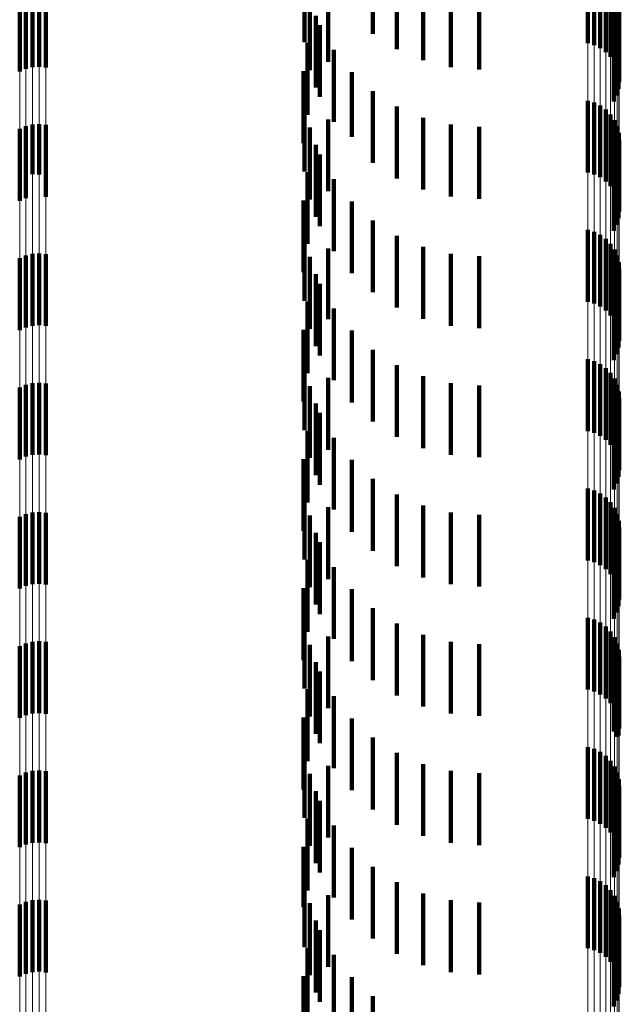
# Model space of a CAD drawing. Units: metres. Extents: x 0 to 2.6, y -0.85 to 0.85.
# Drawn here: x 0.03 to 0.04, y -0.65 to -0.63 of the extents above; entities that cross this region are included whole.
import ezdxf

# ---------------------------------------------------------------- set-up
doc = ezdxf.new("R2010")
doc.units = ezdxf.units.M
doc.linetypes.add('AUSGEZOGEN', pattern=[0])
doc.linetypes.add('VERDECKT2_S2', pattern=[0.0018, 0.001, -0.0008])
doc.layers.add('Fertigelement', color=7, linetype='AUSGEZOGEN', lineweight=50)
doc.layers.add('Standard', color=7, linetype='AUSGEZOGEN', lineweight=13)

msp = doc.modelspace()

# ---------------------------------------------------------------- linework, layer by layer
at = {"layer": 'Fertigelement', "color": 253, "linetype": 'VERDECKT2_S2', "lineweight": 140, "transparency": 33554687}
for p, q in [((0.035962, -0.632394), (0.035962, -0.633394)), ((0.035009, -0.632513), (0.035009, -0.633513)), ((0.038954, -0.632527), (0.038954, -0.633527)), ((0.039045, -0.632553), (0.039045, -0.633553)), ((0.036297, -0.632608), (0.036297, -0.633608)), ((0.03913, -0.632594), (0.03913, -0.633594)), ((0.039207, -0.63265), (0.039207, -0.63365)), ((0.035341, -0.632787), (0.035341, -0.633787)), ((0.036661, -0.632764), (0.036661, -0.633764)), ((0.039273, -0.632718), (0.039273, -0.633718)), ((0.039326, -0.632797), (0.039326, -0.633797)), ((0.031042, -0.632921), (0.031042, -0.633921)), ((0.031128, -0.632883), (0.031128, -0.633883)), ((0.03122, -0.63286), (0.03122, -0.63386)), ((0.031314, -0.632854), (0.031314, -0.633854)), ((0.031408, -0.632864), (0.031408, -0.633864)), ((0.035084, -0.632902), (0.035084, -0.633902)), ((0.037047, -0.63286), (0.037047, -0.63386)), ((0.037443, -0.632892), (0.037443, -0.633892)), ((0.039365, -0.632883), (0.039365, -0.633798)), ((0.039388, -0.632975), (0.039388, -0.63372)), ((0.039394, -0.63307), (0.039394, -0.633639)), ((0.035166, -0.633143), (0.035166, -0.634143)), ((0.039359, -0.633255), (0.039359, -0.633481)), ((0.039385, -0.633164), (0.039385, -0.633559)), ((0.035222, -0.633275), (0.035222, -0.634275)), ((0.039317, -0.63334), (0.039317, -0.633409)), ((0.03505, -0.633522), (0.03505, -0.634522)), ((0.039317, -0.633409), (0.039317, -0.63434)), ((0.039359, -0.633481), (0.039359, -0.634255)), ((0.035417, -0.63362), (0.035417, -0.63462)), ((0.039385, -0.633559), (0.039385, -0.634164)), ((0.039394, -0.633639), (0.039394, -0.63407)), ((0.039365, -0.633798), (0.039365, -0.633798)), ((0.039388, -0.63372), (0.039388, -0.63372)), ((0.034997, -0.633916), (0.034997, -0.634916)), ((0.035667, -0.633929), (0.035667, -0.634829)), ((0.035962, -0.634194), (0.035962, -0.6346)), ((0.035009, -0.634313), (0.035009, -0.635313)), ((0.038954, -0.634327), (0.038954, -0.635327)), ((0.036297, -0.634408), (0.036297, -0.634416)), ((0.036297, -0.634416), (0.036297, -0.635408)), ((0.039045, -0.634353), (0.039045, -0.635353)), ((0.03913, -0.634394), (0.03913, -0.635394)), ((0.039207, -0.63445), (0.039207, -0.63545)), ((0.035341, -0.634587), (0.035341, -0.635587)), ((0.035962, -0.6346), (0.035962, -0.635194)), ((0.036661, -0.634564), (0.036661, -0.635564)), ((0.039273, -0.634518), (0.039273, -0.635518)), ((0.039326, -0.634597), (0.039326, -0.635597)), ((0.031042, -0.634721), (0.031042, -0.635297)), ((0.031128, -0.634683), (0.031128, -0.635329)), ((0.03122, -0.63466), (0.03122, -0.635348)), ((0.031314, -0.634654), (0.031314, -0.635354)), ((0.031408, -0.634664), (0.031408, -0.635346)), ((0.035084, -0.634702), (0.035084, -0.635702)), ((0.037047, -0.63466), (0.037047, -0.63566)), ((0.037443, -0.634692), (0.037443, -0.635692)), ((0.039365, -0.634683), (0.039365, -0.635683)), ((0.035667, -0.634829), (0.035667, -0.634829)), ((0.039388, -0.634775), (0.039388, -0.635775)), ((0.039394, -0.63487), (0.039394, -0.63587)), ((0.035166, -0.634943), (0.035166, -0.635943)), ((0.039385, -0.634964), (0.039385, -0.635964)), ((0.035222, -0.635075), (0.035222, -0.635394)), ((0.039317, -0.63514), (0.039317, -0.63614)), ((0.039359, -0.635055), (0.039359, -0.636055)), ((0.031042, -0.635297), (0.031042, -0.635721)), ((0.031128, -0.635329), (0.031128, -0.635683)), ((0.03122, -0.635348), (0.03122, -0.635348)), ((0.031314, -0.635354), (0.031314, -0.635354)), ((0.031408, -0.635346), (0.031408, -0.635664)), ((0.03505, -0.635322), (0.03505, -0.636322)), ((0.035222, -0.635394), (0.035222, -0.636075)), ((0.035417, -0.63542), (0.035417, -0.63642)), ((0.034997, -0.635716), (0.034997, -0.636395)), ((0.035667, -0.635729), (0.035667, -0.636729)), ((0.035962, -0.635994), (0.035962, -0.636994)), ((0.035009, -0.636113), (0.035009, -0.637113)), ((0.038954, -0.636127), (0.038954, -0.637127)), ((0.036297, -0.636208), (0.036297, -0.637208)), ((0.039045, -0.636153), (0.039045, -0.637153)), ((0.03913, -0.636194), (0.03913, -0.637194)), ((0.039207, -0.63625), (0.039207, -0.63725)), ((0.034997, -0.636395), (0.034997, -0.636716)), ((0.035341, -0.636387), (0.035341, -0.637371)), ((0.036661, -0.636364), (0.036661, -0.637364)), ((0.039273, -0.636318), (0.039273, -0.637318)), ((0.039326, -0.636397), (0.039326, -0.637397)), ((0.031042, -0.636521), (0.031042, -0.637521)), ((0.031128, -0.636483), (0.031128, -0.637483)), ((0.03122, -0.63646), (0.03122, -0.63746)), ((0.031314, -0.636454), (0.031314, -0.637454)), ((0.031408, -0.636464), (0.031408, -0.637464)), ((0.035084, -0.636502), (0.035084, -0.637502)), ((0.037047, -0.63646), (0.037047, -0.63746)), ((0.037443, -0.636492), (0.037443, -0.637492)), ((0.039365, -0.636483), (0.039365, -0.637483)), ((0.039388, -0.636575), (0.039388, -0.637575)), ((0.039394, -0.63667), (0.039394, -0.63767)), ((0.035166, -0.636743), (0.035166, -0.637063)), ((0.039385, -0.636764), (0.039385, -0.637764)), ((0.035222, -0.636875), (0.035222, -0.637875)), ((0.039317, -0.63694), (0.039317, -0.63794)), ((0.039359, -0.636855), (0.039359, -0.637855)), ((0.035166, -0.637063), (0.035166, -0.637743)), ((0.03505, -0.637122), (0.03505, -0.638122)), ((0.035417, -0.63722), (0.035417, -0.63822)), ((0.035341, -0.637371), (0.035341, -0.637371)), ((0.034997, -0.637516), (0.034997, -0.638516)), ((0.035667, -0.637529), (0.035667, -0.638529)), ((0.035009, -0.637913), (0.035009, -0.638913)), ((0.035962, -0.637794), (0.035962, -0.638794)), ((0.036297, -0.638008), (0.036297, -0.639008)), ((0.038954, -0.637927), (0.038954, -0.638927)), ((0.039045, -0.637953), (0.039045, -0.638953)), ((0.03913, -0.637994), (0.03913, -0.638994)), ((0.039207, -0.63805), (0.039207, -0.63905)), ((0.035341, -0.638187), (0.035341, -0.639187)), ((0.036661, -0.638164), (0.036661, -0.639164)), ((0.039273, -0.638118), (0.039273, -0.639118)), ((0.031042, -0.638321), (0.031042, -0.639321)), ((0.031128, -0.638283), (0.031128, -0.639283)), ((0.03122, -0.63826), (0.03122, -0.63926)), ((0.031314, -0.638254), (0.031314, -0.639254)), ((0.031408, -0.638264), (0.031408, -0.639264)), ((0.035084, -0.638302), (0.035084, -0.639302)), ((0.037047, -0.63826), (0.037047, -0.63926)), ((0.037443, -0.638292), (0.037443, -0.639292)), ((0.039326, -0.638197), (0.039326, -0.639197)), ((0.039365, -0.638283), (0.039365, -0.639283)), ((0.039388, -0.638375), (0.039388, -0.639375)), ((0.035166, -0.638543), (0.035166, -0.639543)), ((0.039385, -0.638564), (0.039385, -0.639564)), ((0.039394, -0.63847), (0.039394, -0.63947)), ((0.035222, -0.638675), (0.035222, -0.639675)), ((0.039359, -0.638655), (0.039359, -0.639655)), ((0.039317, -0.63874), (0.039317, -0.63974)), ((0.03505, -0.638922), (0.03505, -0.639922)), ((0.035417, -0.63902), (0.035417, -0.64002)), ((0.034997, -0.639316), (0.034997, -0.640316)), ((0.035667, -0.639329), (0.035667, -0.640329)), ((0.035962, -0.639594), (0.035962, -0.640594)), ((0.035009, -0.639713), (0.035009, -0.640713)), ((0.036297, -0.639808), (0.036297, -0.640808)), ((0.038954, -0.639727), (0.038954, -0.640727)), ((0.039045, -0.639753), (0.039045, -0.640753)), ((0.03913, -0.639794), (0.03913, -0.640794)), ((0.036661, -0.639964), (0.036661, -0.640964)), ((0.039207, -0.63985), (0.039207, -0.64085)), ((0.039273, -0.639918), (0.039273, -0.640918)), ((0.031128, -0.640083), (0.031128, -0.641083)), ((0.03122, -0.64006), (0.03122, -0.64106)), ((0.031314, -0.640054), (0.031314, -0.641054)), ((0.031408, -0.640064), (0.031408, -0.641064)), ((0.035084, -0.640102), (0.035084, -0.641102)), ((0.035341, -0.639987), (0.035341, -0.640987)), ((0.037047, -0.64006), (0.037047, -0.64106)), ((0.037443, -0.640092), (0.037443, -0.641092)), ((0.039326, -0.639997), (0.039326, -0.640997)), ((0.039365, -0.640083), (0.039365, -0.641083)), ((0.031042, -0.640121), (0.031042, -0.641121)), ((0.039388, -0.640175), (0.039388, -0.641175)), ((0.035166, -0.640343), (0.035166, -0.641343)), ((0.039385, -0.640364), (0.039385, -0.641364)), ((0.039394, -0.64027), (0.039394, -0.64127)), ((0.035222, -0.640475), (0.035222, -0.641475)), ((0.039359, -0.640455), (0.039359, -0.641455)), ((0.039317, -0.64054), (0.039317, -0.64154)), ((0.03505, -0.640722), (0.03505, -0.641722)), ((0.035417, -0.64082), (0.035417, -0.64182)), ((0.034997, -0.641116), (0.034997, -0.642116)), ((0.035667, -0.641129), (0.035667, -0.642129)), ((0.035962, -0.641394), (0.035962, -0.642394)), ((0.035009, -0.641513), (0.035009, -0.642513)), ((0.036297, -0.641608), (0.036297, -0.642608)), ((0.038954, -0.641527), (0.038954, -0.642527)), ((0.039045, -0.641553), (0.039045, -0.642553)), ((0.03913, -0.641594), (0.03913, -0.642594)), ((0.039207, -0.64165), (0.039207, -0.64265)), ((0.039273, -0.641718), (0.039273, -0.642718)), ((0.031128, -0.641883), (0.031128, -0.642883)), ((0.03122, -0.64186), (0.03122, -0.64286)), ((0.031314, -0.641854), (0.031314, -0.642854)), ((0.031408, -0.641864), (0.031408, -0.642864)), ((0.035341, -0.641787), (0.035341, -0.642787)), ((0.036661, -0.641764), (0.036661, -0.642764)), ((0.037047, -0.64186), (0.037047, -0.64286)), ((0.037443, -0.641892), (0.037443, -0.642892)), ((0.039326, -0.641797), (0.039326, -0.642797)), ((0.039365, -0.641883), (0.039365, -0.642883)), ((0.031042, -0.641921), (0.031042, -0.642921)), ((0.035084, -0.641902), (0.035084, -0.642902)), ((0.039388, -0.641975), (0.039388, -0.642975)), ((0.035166, -0.642143), (0.035166, -0.643143)), ((0.039385, -0.642164), (0.039385, -0.643164)), ((0.039394, -0.64207), (0.039394, -0.64307)), ((0.035222, -0.642275), (0.035222, -0.643275)), ((0.039359, -0.642255), (0.039359, -0.643186)), ((0.039317, -0.64234), (0.039317, -0.643112)), ((0.03505, -0.642522), (0.03505, -0.643522)), ((0.035417, -0.64262), (0.035417, -0.64362)), ((0.034997, -0.642916), (0.034997, -0.643916)), ((0.035667, -0.642929), (0.035667, -0.643929)), ((0.039317, -0.643112), (0.039317, -0.643112)), ((0.035962, -0.643194), (0.035962, -0.643735)), ((0.039359, -0.643186), (0.039359, -0.643186)), ((0.035009, -0.643313), (0.035009, -0.644313)), ((0.038954, -0.643327), (0.038954, -0.643815)), ((0.039045, -0.643353), (0.039045, -0.643792)), ((0.03913, -0.643394), (0.03913, -0.643757)), ((0.036297, -0.643408), (0.036297, -0.643548)), ((0.039207, -0.64345), (0.039207, -0.643708)), ((0.039273, -0.643518), (0.039273, -0.64365)), ((0.03122, -0.64366), (0.03122, -0.64466)), ((0.031314, -0.643654), (0.031314, -0.644654)), ((0.031408, -0.643664), (0.031408, -0.644664)), ((0.035341, -0.643587), (0.035341, -0.644587)), ((0.036297, -0.643548), (0.036297, -0.644408)), ((0.036661, -0.643564), (0.036661, -0.644564)), ((0.037047, -0.64366), (0.037047, -0.64466)), ((0.039273, -0.64365), (0.039273, -0.644518)), ((0.039326, -0.643597), (0.039326, -0.644597)), ((0.031042, -0.643721), (0.031042, -0.644721)), ((0.031128, -0.643683), (0.031128, -0.644683)), ((0.035084, -0.643702), (0.035084, -0.644702)), ((0.035962, -0.643735), (0.035962, -0.644194)), ((0.037443, -0.643692), (0.037443, -0.644692)), ((0.039045, -0.643792), (0.039045, -0.644353)), ((0.03913, -0.643757), (0.03913, -0.644394)), ((0.039207, -0.643708), (0.039207, -0.64445)), ((0.039365, -0.643683), (0.039365, -0.644683)), ((0.039388, -0.643775), (0.039388, -0.644775)), ((0.035166, -0.643943), (0.035166, -0.644943)), ((0.038954, -0.643815), (0.038954, -0.644327)), ((0.039394, -0.64387), (0.039394, -0.64487)), ((0.035222, -0.644075), (0.035222, -0.64454)), ((0.039359, -0.644055), (0.039359, -0.645055)), ((0.039385, -0.643964), (0.039385, -0.644964)), ((0.039317, -0.64414), (0.039317, -0.64514)), ((0.03505, -0.644322), (0.03505, -0.645322)), ((0.035417, -0.64442), (0.035417, -0.64542)), ((0.035222, -0.64454), (0.035222, -0.645075)), ((0.034997, -0.644716), (0.034997, -0.645556)), ((0.035667, -0.644729), (0.035667, -0.645729)), ((0.035962, -0.644994), (0.035962, -0.645994)), ((0.035009, -0.645113), (0.035009, -0.645208)), ((0.038954, -0.645127), (0.038954, -0.646127)), ((0.039045, -0.645153), (0.039045, -0.646153)), ((0.035009, -0.645208), (0.035009, -0.646113)), ((0.036297, -0.645208), (0.036297, -0.646208)), ((0.03913, -0.645194), (0.03913, -0.646194)), ((0.039207, -0.64525), (0.039207, -0.64625)), ((0.039273, -0.645318), (0.039273, -0.646318)), ((0.031314, -0.645454), (0.031314, -0.646454)), ((0.035341, -0.645387), (0.035341, -0.646387)), ((0.036661, -0.645364), (0.036661, -0.646364)), ((0.039326, -0.645397), (0.039326, -0.646397)), ((0.031042, -0.645521), (0.031042, -0.646521)), ((0.031128, -0.645483), (0.031128, -0.646483)), ((0.03122, -0.64546), (0.03122, -0.64646)), ((0.031408, -0.645464), (0.031408, -0.646464)), ((0.034997, -0.645556), (0.034997, -0.645556)), ((0.035084, -0.645502), (0.035084, -0.646502)), ((0.037047, -0.64546), (0.037047, -0.64646)), ((0.037443, -0.645492), (0.037443, -0.646492)), ((0.039365, -0.645483), (0.039365, -0.646483)), ((0.039388, -0.645575), (0.039388, -0.646575)), ((0.039394, -0.64567), (0.039394, -0.64667)), ((0.035166, -0.645743), (0.035166, -0.646234)), ((0.039359, -0.645855), (0.039359, -0.646855)), ((0.039385, -0.645764), (0.039385, -0.646764)), ((0.035222, -0.645875), (0.035222, -0.646875)), ((0.039317, -0.64594), (0.039317, -0.64694)), ((0.03505, -0.646122), (0.03505, -0.647122)), ((0.035166, -0.646234), (0.035166, -0.646743)), ((0.035417, -0.64622), (0.035417, -0.64722)), ((0.034997, -0.646516), (0.034997, -0.647516)), ((0.035667, -0.646529), (0.035667, -0.647529)), ((0.035962, -0.646794), (0.035962, -0.647794))]:
    msp.add_line(p, q, dxfattribs=at)
at = {"layer": 'Standard', "color": 253, "linetype": 'VERDECKT2_S2', "lineweight": 140, "transparency": 33554687}
for p, q in [((0.035962, -0.632394), (0.035962, -0.633394)), ((0.035009, -0.632513), (0.035009, -0.633513)), ((0.036297, -0.632608), (0.036297, -0.633608)), ((0.035341, -0.632787), (0.035341, -0.633787)), ((0.036661, -0.632764), (0.036661, -0.633764)), ((0.035084, -0.632902), (0.035084, -0.633902)), ((0.037047, -0.63286), (0.037047, -0.63386)), ((0.037443, -0.632892), (0.037443, -0.633892)), ((0.035166, -0.633143), (0.035166, -0.634143)), ((0.039359, -0.633255), (0.039359, -0.633481)), ((0.039385, -0.633164), (0.039385, -0.633559)), ((0.035222, -0.633275), (0.035222, -0.634275)), ((0.039317, -0.63334), (0.039317, -0.633409)), ((0.03505, -0.633522), (0.03505, -0.634522)), ((0.039317, -0.633409), (0.039317, -0.63434)), ((0.039359, -0.633481), (0.039359, -0.634255)), ((0.035417, -0.63362), (0.035417, -0.63462)), ((0.039385, -0.633559), (0.039385, -0.634164)), ((0.034997, -0.633916), (0.034997, -0.634916)), ((0.035667, -0.633929), (0.035667, -0.634829)), ((0.035962, -0.634194), (0.035962, -0.6346)), ((0.035009, -0.634313), (0.035009, -0.635313)), ((0.036297, -0.634408), (0.036297, -0.634416)), ((0.036297, -0.634416), (0.036297, -0.635408)), ((0.035341, -0.634587), (0.035341, -0.635587)), ((0.035962, -0.6346), (0.035962, -0.635194)), ((0.036661, -0.634564), (0.036661, -0.635564)), ((0.035084, -0.634702), (0.035084, -0.635702)), ((0.037047, -0.63466), (0.037047, -0.63566)), ((0.037443, -0.634692), (0.037443, -0.635692)), ((0.035667, -0.634829), (0.035667, -0.634829)), ((0.035166, -0.634943), (0.035166, -0.635943)), ((0.039385, -0.634964), (0.039385, -0.635964)), ((0.035222, -0.635075), (0.035222, -0.635394)), ((0.039317, -0.63514), (0.039317, -0.63614)), ((0.039359, -0.635055), (0.039359, -0.636055)), ((0.03505, -0.635322), (0.03505, -0.636322)), ((0.035222, -0.635394), (0.035222, -0.636075)), ((0.035417, -0.63542), (0.035417, -0.63642)), ((0.034997, -0.635716), (0.034997, -0.636395)), ((0.035667, -0.635729), (0.035667, -0.636729)), ((0.035962, -0.635994), (0.035962, -0.636994)), ((0.035009, -0.636113), (0.035009, -0.637113)), ((0.036297, -0.636208), (0.036297, -0.637208)), ((0.034997, -0.636395), (0.034997, -0.636716)), ((0.035341, -0.636387), (0.035341, -0.637371)), ((0.036661, -0.636364), (0.036661, -0.637364)), ((0.035084, -0.636502), (0.035084, -0.637502)), ((0.037047, -0.63646), (0.037047, -0.63746)), ((0.037443, -0.636492), (0.037443, -0.637492)), ((0.035166, -0.636743), (0.035166, -0.637063)), ((0.039385, -0.636764), (0.039385, -0.637764)), ((0.035222, -0.636875), (0.035222, -0.637875)), ((0.039317, -0.63694), (0.039317, -0.63794)), ((0.039359, -0.636855), (0.039359, -0.637855)), ((0.035166, -0.637063), (0.035166, -0.637743)), ((0.03505, -0.637122), (0.03505, -0.638122)), ((0.035417, -0.63722), (0.035417, -0.63822)), ((0.035341, -0.637371), (0.035341, -0.637371)), ((0.034997, -0.637516), (0.034997, -0.638516)), ((0.035667, -0.637529), (0.035667, -0.638529)), ((0.035009, -0.637913), (0.035009, -0.638913)), ((0.035962, -0.637794), (0.035962, -0.638794)), ((0.036297, -0.638008), (0.036297, -0.639008)), ((0.035341, -0.638187), (0.035341, -0.639187)), ((0.036661, -0.638164), (0.036661, -0.639164)), ((0.035084, -0.638302), (0.035084, -0.639302)), ((0.037047, -0.63826), (0.037047, -0.63926)), ((0.037443, -0.638292), (0.037443, -0.639292)), ((0.035166, -0.638543), (0.035166, -0.639543)), ((0.039385, -0.638564), (0.039385, -0.639564)), ((0.035222, -0.638675), (0.035222, -0.639675)), ((0.039359, -0.638655), (0.039359, -0.639655)), ((0.039317, -0.63874), (0.039317, -0.63974)), ((0.03505, -0.638922), (0.03505, -0.639922)), ((0.035417, -0.63902), (0.035417, -0.64002)), ((0.034997, -0.639316), (0.034997, -0.640316)), ((0.035667, -0.639329), (0.035667, -0.640329)), ((0.035962, -0.639594), (0.035962, -0.640594)), ((0.035009, -0.639713), (0.035009, -0.640713)), ((0.036297, -0.639808), (0.036297, -0.640808)), ((0.036661, -0.639964), (0.036661, -0.640964)), ((0.035084, -0.640102), (0.035084, -0.641102)), ((0.035341, -0.639987), (0.035341, -0.640987)), ((0.037047, -0.64006), (0.037047, -0.64106)), ((0.037443, -0.640092), (0.037443, -0.641092)), ((0.035166, -0.640343), (0.035166, -0.641343)), ((0.039385, -0.640364), (0.039385, -0.641364)), ((0.035222, -0.640475), (0.035222, -0.641475)), ((0.039359, -0.640455), (0.039359, -0.641455)), ((0.039317, -0.64054), (0.039317, -0.64154)), ((0.03505, -0.640722), (0.03505, -0.641722)), ((0.035417, -0.64082), (0.035417, -0.64182)), ((0.034997, -0.641116), (0.034997, -0.642116)), ((0.035667, -0.641129), (0.035667, -0.642129)), ((0.035962, -0.641394), (0.035962, -0.642394)), ((0.035009, -0.641513), (0.035009, -0.642513)), ((0.036297, -0.641608), (0.036297, -0.642608)), ((0.035341, -0.641787), (0.035341, -0.642787)), ((0.036661, -0.641764), (0.036661, -0.642764)), ((0.037047, -0.64186), (0.037047, -0.64286)), ((0.037443, -0.641892), (0.037443, -0.642892)), ((0.035084, -0.641902), (0.035084, -0.642902)), ((0.035166, -0.642143), (0.035166, -0.643143)), ((0.039385, -0.642164), (0.039385, -0.643164)), ((0.035222, -0.642275), (0.035222, -0.643275)), ((0.039359, -0.642255), (0.039359, -0.643186)), ((0.039317, -0.64234), (0.039317, -0.643112)), ((0.03505, -0.642522), (0.03505, -0.643522)), ((0.035417, -0.64262), (0.035417, -0.64362)), ((0.034997, -0.642916), (0.034997, -0.643916)), ((0.035667, -0.642929), (0.035667, -0.643929)), ((0.039317, -0.643112), (0.039317, -0.643112)), ((0.035962, -0.643194), (0.035962, -0.643735)), ((0.039359, -0.643186), (0.039359, -0.643186)), ((0.035009, -0.643313), (0.035009, -0.644313)), ((0.036297, -0.643408), (0.036297, -0.643548)), ((0.035341, -0.643587), (0.035341, -0.644587)), ((0.036297, -0.643548), (0.036297, -0.644408)), ((0.036661, -0.643564), (0.036661, -0.644564)), ((0.037047, -0.64366), (0.037047, -0.64466)), ((0.035084, -0.643702), (0.035084, -0.644702)), ((0.035962, -0.643735), (0.035962, -0.644194)), ((0.037443, -0.643692), (0.037443, -0.644692)), ((0.035166, -0.643943), (0.035166, -0.644943)), ((0.035222, -0.644075), (0.035222, -0.64454)), ((0.039359, -0.644055), (0.039359, -0.645055)), ((0.039385, -0.643964), (0.039385, -0.644964)), ((0.039317, -0.64414), (0.039317, -0.64514)), ((0.03505, -0.644322), (0.03505, -0.645322)), ((0.035417, -0.64442), (0.035417, -0.64542)), ((0.035222, -0.64454), (0.035222, -0.645075)), ((0.034997, -0.644716), (0.034997, -0.645556)), ((0.035667, -0.644729), (0.035667, -0.645729)), ((0.035962, -0.644994), (0.035962, -0.645994)), ((0.035009, -0.645113), (0.035009, -0.645208)), ((0.035009, -0.645208), (0.035009, -0.646113)), ((0.036297, -0.645208), (0.036297, -0.646208)), ((0.035341, -0.645387), (0.035341, -0.646387)), ((0.036661, -0.645364), (0.036661, -0.646364)), ((0.034997, -0.645556), (0.034997, -0.645556)), ((0.035084, -0.645502), (0.035084, -0.646502)), ((0.037047, -0.64546), (0.037047, -0.64646)), ((0.037443, -0.645492), (0.037443, -0.646492)), ((0.035166, -0.645743), (0.035166, -0.646234)), ((0.039359, -0.645855), (0.039359, -0.646855)), ((0.039385, -0.645764), (0.039385, -0.646764)), ((0.035222, -0.645875), (0.035222, -0.646875)), ((0.039317, -0.64594), (0.039317, -0.64694)), ((0.03505, -0.646122), (0.03505, -0.647122)), ((0.035166, -0.646234), (0.035166, -0.646743)), ((0.035417, -0.64622), (0.035417, -0.64722)), ((0.034997, -0.646516), (0.034997, -0.647516)), ((0.035667, -0.646529), (0.035667, -0.647529)), ((0.035962, -0.646794), (0.035962, -0.647794))]:
    msp.add_line(p, q, dxfattribs=at)
at = {"layer": 'Standard', "color": 7, "linetype": 'AUSGEZOGEN', "lineweight": 13, "transparency": 33554687}
for points in [[(0.031042, -0.580161), (0.031042, -0.592025), (0.031042, -0.60348), (0.031042, -0.614515), (0.031042, -0.625123), (0.031042, -0.635297), (0.031042, -0.645029), (0.031042, -0.654315), (0.031042, -0.66315), (0.031042, -0.67153), (0.031042, -0.679454), (0.031042, -0.686918), (0.031042, -0.693923), (0.031042, -0.700468), (0.031042, -0.706554), (0.031042, -0.712184), (0.031042, -0.71736), (0.031042, -0.722085)], [(0.031128, -0.580191), (0.031128, -0.592056), (0.031128, -0.603511), (0.031128, -0.614547), (0.031128, -0.625155), (0.031128, -0.635329), (0.031128, -0.645062), (0.031128, -0.654349), (0.031128, -0.663184), (0.031128, -0.671565), (0.031128, -0.679488), (0.031128, -0.686953), (0.031128, -0.693958), (0.031128, -0.700503), (0.031128, -0.70659), (0.031128, -0.71222), (0.031128, -0.717396), (0.031128, -0.722122)], [(0.03122, -0.580208), (0.03122, -0.592074), (0.03122, -0.603529), (0.03122, -0.614565), (0.03122, -0.625174), (0.03122, -0.635348), (0.03122, -0.645082), (0.03122, -0.654368), (0.03122, -0.663204), (0.03122, -0.671585), (0.03122, -0.679509), (0.03122, -0.686974), (0.03122, -0.693979), (0.03122, -0.700525), (0.03122, -0.706612), (0.03122, -0.712242), (0.03122, -0.717418), (0.03122, -0.722143)], [(0.031314, -0.580214), (0.031314, -0.592079), (0.031314, -0.603534), (0.031314, -0.614571), (0.031314, -0.62518), (0.031314, -0.635354), (0.031314, -0.645087), (0.031314, -0.654374), (0.031314, -0.66321), (0.031314, -0.671591), (0.031314, -0.679515), (0.031314, -0.68698), (0.031314, -0.693985), (0.031314, -0.700531), (0.031314, -0.706618), (0.031314, -0.712248), (0.031314, -0.717424), (0.031314, -0.72215)], [(0.031408, -0.580206), (0.031408, -0.592071), (0.031408, -0.603526), (0.031408, -0.614562), (0.031408, -0.625171), (0.031408, -0.635346), (0.031408, -0.645079), (0.031408, -0.654365), (0.031408, -0.663201), (0.031408, -0.671582), (0.031408, -0.679506), (0.031408, -0.686971), (0.031408, -0.693976), (0.031408, -0.700521), (0.031408, -0.706608), (0.031408, -0.712239), (0.031408, -0.717415), (0.031408, -0.72214)], [(0.039388, -0.590557), (0.039388, -0.601982), (0.039388, -0.61299), (0.039388, -0.623572), (0.039388, -0.63372), (0.039388, -0.643428), (0.039388, -0.65269), (0.039388, -0.661503), (0.039388, -0.669863), (0.039388, -0.677766), (0.039388, -0.685212), (0.039388, -0.692199), (0.039388, -0.698727), (0.039388, -0.704799), (0.039388, -0.710414), (0.039388, -0.715577), (0.039388, -0.72029)], [(0.039394, -0.590482), (0.039394, -0.601906), (0.039394, -0.612912), (0.039394, -0.623492), (0.039394, -0.633639), (0.039394, -0.643346), (0.039394, -0.652608), (0.039394, -0.661419), (0.039394, -0.669778), (0.039394, -0.67768), (0.039394, -0.685125), (0.039394, -0.692111), (0.039394, -0.698639), (0.039394, -0.704709), (0.039394, -0.710324), (0.039394, -0.715486), (0.039394, -0.720199)], [(0.039326, -0.590698), (0.039326, -0.602126), (0.039326, -0.613137), (0.039326, -0.623721), (0.039326, -0.633871), (0.039326, -0.643582), (0.039326, -0.652847), (0.039326, -0.661662), (0.039326, -0.670023), (0.039326, -0.677929), (0.039326, -0.685376), (0.039326, -0.692365), (0.039326, -0.698895), (0.039326, -0.704968), (0.039326, -0.710585), (0.039326, -0.715749), (0.039326, -0.720463)], [(0.039365, -0.590629), (0.039365, -0.602057), (0.039365, -0.613066), (0.039365, -0.623648), (0.039365, -0.633798), (0.039365, -0.643507), (0.039365, -0.652771), (0.039365, -0.661585), (0.039365, -0.669945), (0.039365, -0.67785), (0.039365, -0.685296), (0.039365, -0.692284), (0.039365, -0.698814), (0.039365, -0.704886), (0.039365, -0.710502), (0.039365, -0.715666), (0.039365, -0.72038)], [(0.039045, -0.590891), (0.039045, -0.602323), (0.039045, -0.613337), (0.039045, -0.623925), (0.039045, -0.634079), (0.039045, -0.643792), (0.039045, -0.65306), (0.039045, -0.661878), (0.039045, -0.670242), (0.039045, -0.67815), (0.039045, -0.6856), (0.039045, -0.692591), (0.039045, -0.699124), (0.039045, -0.705199), (0.039045, -0.710818), (0.039045, -0.715983), (0.039045, -0.720699)], [(0.03913, -0.590858), (0.03913, -0.60229), (0.03913, -0.613303), (0.03913, -0.62389), (0.03913, -0.634043), (0.03913, -0.643757), (0.03913, -0.653024), (0.03913, -0.661841), (0.03913, -0.670205), (0.03913, -0.678113), (0.03913, -0.685562), (0.03913, -0.692553), (0.03913, -0.699085), (0.03913, -0.705159), (0.03913, -0.710778), (0.03913, -0.715943), (0.03913, -0.720659)], [(0.039207, -0.590814), (0.039207, -0.602245), (0.039207, -0.613257), (0.039207, -0.623844), (0.039207, -0.633996), (0.039207, -0.643708), (0.039207, -0.652975), (0.039207, -0.661792), (0.039207, -0.670155), (0.039207, -0.678062), (0.039207, -0.685511), (0.039207, -0.692501), (0.039207, -0.699033), (0.039207, -0.705107), (0.039207, -0.710725), (0.039207, -0.71589), (0.039207, -0.720605)], [(0.039273, -0.59076), (0.039273, -0.60219), (0.039273, -0.613201), (0.039273, -0.623787), (0.039273, -0.633938), (0.039273, -0.64365), (0.039273, -0.652916), (0.039273, -0.661732), (0.039273, -0.670094), (0.039273, -0.678), (0.039273, -0.685448), (0.039273, -0.692438), (0.039273, -0.698969), (0.039273, -0.705042), (0.039273, -0.71066), (0.039273, -0.715824), (0.039273, -0.720539)], [(0.038954, -0.590912), (0.038954, -0.602344), (0.038954, -0.613359), (0.038954, -0.623947), (0.038954, -0.634101), (0.038954, -0.643815), (0.038954, -0.653083), (0.038954, -0.661901), (0.038954, -0.670266), (0.038954, -0.678174), (0.038954, -0.685624), (0.038954, -0.692616), (0.038954, -0.699148), (0.038954, -0.705223), (0.038954, -0.710842), (0.038954, -0.716008), (0.038954, -0.720724)]]:
    msp.add_lwpolyline(points, dxfattribs=at)

doc.saveas('drawing.dxf')
